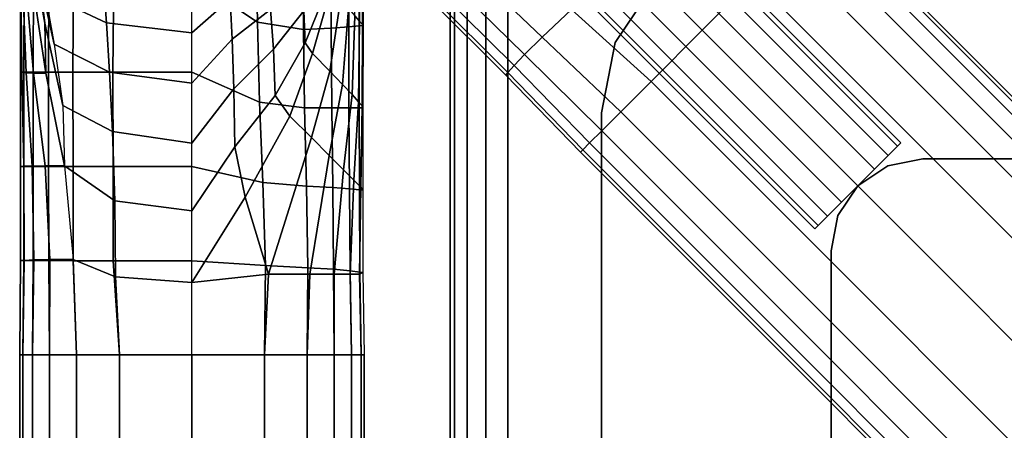
# Model space of a CAD drawing. Units: inches. Extents: x -19.3 to 19.3, y -19.3 to 19.3.
# Drawn here: x -19 to -16.9, y 16.6 to 17.5 of the extents above; entities that cross this region are included whole.
import ezdxf

# ---------------------------------------------------------------- set-up
doc = ezdxf.new("R2010")
doc.units = ezdxf.units.IN
doc.header["$MEASUREMENT"] = 0
for name, color, linetype in [('AFUFU-3D-TB-BR', 2, 'Continuous'), ('AFUFU-3D-TB-BS', 2, 'Continuous'), ('AFUFU-3D-TB-TP', 2, 'Continuous')]:
    doc.layers.add(name, color=color, linetype=linetype)

msp = doc.modelspace()

# ---------------------------------------------------------------- linework, layer by layer
at = {"layer": 'AFUFU-3D-TB-BR'}
for points in [[(-18.0962, 18.2694, 34.9182), (-17.0884, 17.2615, 34.9182), (-17.1087, 17.2412, 34.9612), (-18.1166, 18.2491, 34.9612)], [(-18.1166, 18.2491, 34.7738), (-17.1087, 17.2412, 34.7738), (-17.0884, 17.2615, 34.8168), (-18.0962, 18.2694, 34.8168)], [(-18.0891, 18.2765, 34.8675), (-17.0812, 17.2686, 34.8675), (-17.0884, 17.2615, 34.9182), (-18.0962, 18.2694, 34.9182)], [(-18.0962, 18.2694, 34.8168), (-17.0884, 17.2615, 34.8168), (-17.0812, 17.2686, 34.8675), (-18.0891, 18.2765, 34.8675)], [(-18.1166, 18.2491, 34.9612), (-17.1087, 17.2412, 34.9612), (-17.1391, 17.2108, 34.9899), (-18.147, 18.2187, 34.9899)], [(-18.147, 18.2187, 34.7451), (-17.1391, 17.2108, 34.7451), (-17.1087, 17.2412, 34.7738), (-18.1166, 18.2491, 34.7738)], [(-18.147, 18.2187, 34.9899), (-17.1391, 17.2108, 34.9899), (-17.1749, 17.1749, 35), (-18.1828, 18.1828, 35)], [(-18.1828, 18.1828, 34.735), (-17.1749, 17.1749, 34.735), (-17.1391, 17.2108, 34.7451), (-18.147, 18.2187, 34.7451)], [(-18.1828, 18.1828, 35), (-17.1749, 17.1749, 35), (-17.2108, 17.1391, 34.9899), (-18.2187, 18.147, 34.9899)], [(-18.2187, 18.147, 34.7451), (-17.2108, 17.1391, 34.7451), (-17.1749, 17.1749, 34.735), (-18.1828, 18.1828, 34.735)], [(-18.2187, 18.147, 34.9899), (-17.2108, 17.1391, 34.9899), (-17.2412, 17.1087, 34.9612), (-18.2491, 18.1166, 34.9612)], [(-18.2491, 18.1166, 34.7738), (-17.2412, 17.1087, 34.7738), (-17.2108, 17.1391, 34.7451), (-18.2187, 18.147, 34.7451)], [(-18.2491, 18.1166, 34.9612), (-17.2412, 17.1087, 34.9612), (-17.2615, 17.0884, 34.9182), (-18.2694, 18.0962, 34.9182)], [(-18.2694, 18.0962, 34.8168), (-17.2615, 17.0884, 34.8168), (-17.2412, 17.1087, 34.7738), (-18.2491, 18.1166, 34.7738)], [(-18.2694, 18.0962, 34.9182), (-17.2615, 17.0884, 34.9182), (-17.2686, 17.0812, 34.8675), (-18.2765, 18.0891, 34.8675)], [(-18.2765, 18.0891, 34.8675), (-17.2686, 17.0812, 34.8675), (-17.2615, 17.0884, 34.8168), (-18.2694, 18.0962, 34.8168)], [(-17.7031, 17.4866, 35.125), (-17.6164, 17.6164, 35.125), (-17.6164, 17.6164, 35), (-17.7031, 17.4866, 35)], [(-17.7335, 17.3335, 35), (-17.7335, 17.3335, 35.125), (-17.7031, 17.4866, 35.125), (-17.7031, 17.4866, 35)], [(-17.7335, 17.3335, 35.125), (-17.7335, 17.3335, 35), (-17.7335, 15.7335, 35), (-17.7335, 15.7335, 35.125)], [(-17.11, 17.2183, 35.125), (-17.1749, 17.1749, 35.125), (-17.1749, 17.1749, 35), (-17.11, 17.2183, 35)], [(-17.0335, 17.2335, 35), (-17.0335, 17.2335, 35.125), (-17.11, 17.2183, 35.125), (-17.11, 17.2183, 35)], [(-15.7335, 17.2335, 35), (-15.7335, 17.2335, 35.125), (-17.0335, 17.2335, 35.125), (-17.0335, 17.2335, 35)], [(-17.2183, 17.11, 35), (-17.1749, 17.1749, 35), (-17.1749, 17.1749, 35.125), (-17.2183, 17.11, 35.125)], [(-17.2335, 17.0335, 35), (-17.2183, 17.11, 35), (-17.2183, 17.11, 35.125), (-17.2335, 17.0335, 35.125)], [(-17.2335, 15.7335, 35.125), (-17.2335, 15.7335, 35), (-17.2335, 17.0335, 35), (-17.2335, 17.0335, 35.125)]]:
    msp.add_3dface(points, dxfattribs=at)
for points, invisible_edges in [([(-17.0335, 17.2335, 35), (-17.11, 17.2183, 35), (-17.4866, 17.7031, 35), (-17.3335, 17.7335, 35)], 10), ([(-15.7335, 17.7335, 35), (-15.7335, 17.2335, 35), (-17.0335, 17.2335, 35), (-17.3335, 17.7335, 35)], 4), ([(-17.11, 17.2183, 35), (-17.1749, 17.1749, 35), (-17.6164, 17.6164, 35), (-17.4866, 17.7031, 35)], 10), ([(-17.2183, 17.11, 35), (-17.7031, 17.4866, 35), (-17.6164, 17.6164, 35), (-17.1749, 17.1749, 35)], 5), ([(-17.7335, 17.3335, 35), (-17.7031, 17.4866, 35), (-17.2183, 17.11, 35), (-17.2335, 17.0335, 35)], 10), ([(-17.2335, 15.7335, 35), (-17.7335, 15.7335, 35), (-17.7335, 17.3335, 35), (-17.2335, 17.0335, 35)], 4), ([(-17.0884, 17.2615, 34.9182), (-17.1087, 17.2412, 34.9612), (-17.1087, 17.2412, 34.7738), (-17.0884, 17.2615, 34.8168)], 10), ([(-17.0812, 17.2686, 34.8675), (-17.0884, 17.2615, 34.9182), (-17.0884, 17.2615, 34.8168), (-17.0812, 17.2686, 34.8675)], 2), ([(-17.1087, 17.2412, 34.9612), (-17.1391, 17.2108, 34.9899), (-17.1391, 17.2108, 34.7451), (-17.1087, 17.2412, 34.7738)], 10), ([(-17.1391, 17.2108, 34.9899), (-17.1749, 17.1749, 35), (-17.1749, 17.1749, 34.735), (-17.1391, 17.2108, 34.7451)], 10), ([(-17.2108, 17.1391, 34.9899), (-17.2108, 17.1391, 34.7451), (-17.1749, 17.1749, 34.735), (-17.1749, 17.1749, 35)], 5), ([(-17.2412, 17.1087, 34.9612), (-17.2412, 17.1087, 34.7738), (-17.2108, 17.1391, 34.7451), (-17.2108, 17.1391, 34.9899)], 5), ([(-17.2615, 17.0884, 34.9182), (-17.2615, 17.0884, 34.8168), (-17.2412, 17.1087, 34.7738), (-17.2412, 17.1087, 34.9612)], 5), ([(-17.2615, 17.0884, 34.9182), (-17.2686, 17.0812, 34.8675), (-17.2615, 17.0884, 34.8168), (-17.2615, 17.0884, 34.9182)], 4)]:
    msp.add_3dface(points, dxfattribs=dict(at, invisible_edges=invisible_edges))
at = {"layer": 'AFUFU-3D-TB-BS'}
for points in [[(-18.4857, 17.7119, 35.9476), (-18.4825, 17.531, 35.9432), (-18.625, 17.627, 36), (-18.625, 17.832, 36)], [(-17.4021, 17.6253, 9.0321), (-17.5585, 17.7984, 9.0641), (-17.6737, 17.6737, 9.1452), (-17.5137, 17.5137, 9.125)], [(-17.5137, 17.5137, 7.125), (-17.6737, 17.6737, 7.1048), (-17.5585, 17.7984, 7.1859), (-17.4021, 17.6253, 7.2179)], [(-0.95, 1.4708, 8.3142), (-17.2533, 17.7741, 8.3142), (-17.2681, 17.7592, 8.5024), (-0.9649, 1.456, 8.5024)], [(-0.9649, 1.456, 7.7476), (-17.2681, 17.7592, 7.7476), (-17.2533, 17.7741, 7.9358), (-0.95, 1.4708, 7.9358)], [(-0.95, 1.4708, 8.3142), (-0.9452, 1.4756, 8.125), (-17.2485, 17.7789, 8.125), (-17.2533, 17.7741, 8.3142)], [(-17.2533, 17.7741, 7.9358), (-17.2485, 17.7789, 8.125), (-0.9452, 1.4756, 8.125), (-0.95, 1.4708, 7.9358)], [(-18.9813, 17.757, 34.0058), (-18.9582, 17.6345, 34.0094), (-18.9454, 17.5287, 34.1389), (-18.9746, 17.6901, 34.1505)], [(-0.9649, 1.456, 8.5024), (-17.2681, 17.7592, 8.5024), (-17.2946, 17.7328, 8.6881), (-0.9913, 1.4295, 8.6881)], [(-0.9913, 1.4295, 7.5619), (-17.2946, 17.7328, 7.5619), (-17.2681, 17.7592, 7.7476), (-0.9649, 1.456, 7.7476)], [(-0.9913, 1.4295, 8.6881), (-17.2946, 17.7328, 8.6881), (-17.3362, 17.6912, 8.8679), (-1.0329, 1.3879, 8.8679)], [(-1.0329, 1.3879, 7.3821), (-17.3362, 17.6912, 7.3821), (-17.2946, 17.7328, 7.5619), (-0.9913, 1.4295, 7.5619)], [(-18.9706, 17.7186, 33.8614), (-18.9446, 17.593, 33.8535), (-18.925, 17.4828, 33.995), (-18.9582, 17.6345, 34.0094)], [(-18.3837, 17.6922, 35.7842), (-18.3824, 17.5152, 35.7787), (-18.4825, 17.531, 35.9432), (-18.4857, 17.7119, 35.9476)], [(-18.2702, 17.545, 34.5527), (-18.266, 17.717, 34.5782), (-18.2579, 17.7088, 34.7197), (-18.2598, 17.5333, 34.7012)], [(-18.2598, 17.5333, 34.7012), (-18.2579, 17.7088, 34.7197), (-18.2527, 17.7035, 34.8606), (-18.2535, 17.5261, 34.8505)], [(-18.9746, 17.6901, 34.1505), (-18.9454, 17.5287, 34.1389), (-18.9434, 17.4198, 34.2698), (-18.9738, 17.6237, 34.2963)], [(-18.322, 17.6957, 35.5943), (-18.3216, 17.5179, 35.59), (-18.3824, 17.5152, 35.7787), (-18.3837, 17.6922, 35.7842)], [(-18.2838, 17.6992, 35.3981), (-18.2835, 17.5207, 35.3953), (-18.3216, 17.5179, 35.59), (-18.322, 17.6957, 35.5943)], [(-18.2608, 17.702, 35.1997), (-18.2607, 17.523, 35.1982), (-18.2835, 17.5207, 35.3953), (-18.2838, 17.6992, 35.3981)], [(-18.2524, 17.7028, 35), (-18.2524, 17.5237, 35), (-18.2607, 17.523, 35.1982), (-18.2608, 17.702, 35.1997)], [(-18.2535, 17.5261, 34.8505), (-18.2527, 17.7035, 34.8606), (-18.2524, 17.7028, 35), (-18.2524, 17.5237, 35)], [(-18.0241, 17.6531, 8.9336), (-17.8626, 17.4982, 8.8915), (-17.7984, 17.5585, 9.0641), (-17.9528, 17.7065, 9.117)], [(-17.9528, 17.7065, 7.133), (-17.7984, 17.5585, 7.1859), (-17.8626, 17.4982, 7.3585), (-18.0241, 17.6531, 7.3164)], [(-1.0988, 1.322, 9.0321), (-1.0329, 1.3879, 8.8679), (-17.3362, 17.6912, 8.8679), (-17.4021, 17.6253, 9.0321)], [(-17.4021, 17.6253, 7.2179), (-17.3362, 17.6912, 7.3821), (-1.0329, 1.3879, 7.3821), (-1.0988, 1.322, 7.2179)], [(-18.9446, 17.593, 33.8535), (-18.8113, 17.5293, 33.7765), (-18.8175, 17.615, 33.6391), (-18.9626, 17.6818, 33.6975)], [(-17.5137, 17.5137, 9.125), (-17.6737, 17.6737, 9.1452), (-17.7984, 17.5585, 9.0641), (-17.6253, 17.4021, 9.0321)], [(-17.6253, 17.4021, 7.2179), (-17.7984, 17.5585, 7.1859), (-17.6737, 17.6737, 7.1048), (-17.5137, 17.5137, 7.125)], [(-18.625, 17.5968, 33.5994), (-18.547, 17.6507, 33.5836), (-18.542, 17.5817, 33.7109), (-18.625, 17.5076, 33.7289)], [(-18.3814, 17.556, 33.8949), (-18.3309, 17.644, 33.8947), (-18.3304, 17.6045, 34.0044), (-18.3784, 17.486, 33.9865)], [(-18.0646, 17.6214, 8.7357), (-17.9009, 17.4608, 8.7047), (-17.8626, 17.4982, 8.8915), (-18.0241, 17.6531, 8.9336)], [(-18.0241, 17.6531, 7.3164), (-17.8626, 17.4982, 7.3585), (-17.9009, 17.4608, 7.5453), (-18.0646, 17.6214, 7.5143)], [(-18.9983, 17.4223, 35), (-18.9908, 17.4223, 35.1898), (-18.9906, 17.6274, 35.1898), (-18.9983, 17.6274, 35)], [(-18.9951, 17.4219, 34.8171), (-18.9983, 17.4223, 35), (-18.9983, 17.6274, 35), (-18.9973, 17.6269, 34.8237)], [(-18.9861, 17.421, 34.6324), (-18.9951, 17.4219, 34.8171), (-18.9973, 17.6269, 34.8237), (-18.9941, 17.6256, 34.6469)], [(-18.97, 17.4202, 34.4488), (-18.9861, 17.421, 34.6324), (-18.9941, 17.6256, 34.6469), (-18.987, 17.6243, 34.4706)], [(-18.9908, 17.4223, 35.1898), (-18.9705, 17.4222, 35.3793), (-18.9699, 17.6273, 35.3796), (-18.9906, 17.6274, 35.1898)], [(-18.9434, 17.4198, 34.2698), (-18.97, 17.4202, 34.4488), (-18.987, 17.6243, 34.4706), (-18.9738, 17.6237, 34.2963)], [(-18.9705, 17.4222, 35.3793), (-18.9375, 17.4222, 35.5672), (-18.9366, 17.6272, 35.5681), (-18.9699, 17.6273, 35.3796)], [(-18.9582, 17.6345, 34.0094), (-18.925, 17.4828, 33.995), (-18.9063, 17.3499, 34.1154), (-18.9454, 17.5287, 34.1389)], [(-18.9375, 17.4222, 35.5672), (-18.8846, 17.4221, 35.7502), (-18.8832, 17.6271, 35.7515), (-18.9366, 17.6272, 35.5681)], [(-18.8846, 17.4221, 35.7502), (-18.7973, 17.422, 35.9185), (-18.7953, 17.627, 35.9199), (-18.8832, 17.6271, 35.7515)], [(-18.7973, 17.422, 35.9185), (-18.625, 17.422, 36), (-18.625, 17.627, 36), (-18.7953, 17.627, 35.9199)], [(-18.4825, 17.531, 35.9432), (-18.4777, 17.3566, 35.9374), (-18.625, 17.422, 36), (-18.625, 17.627, 36)], [(-18.542, 17.5817, 33.7109), (-18.4619, 17.6289, 33.6921), (-18.4538, 17.5584, 33.8061), (-18.5375, 17.4939, 33.8233)], [(-1.0988, 1.322, 9.0321), (-17.4021, 17.6253, 9.0321), (-17.5137, 17.5137, 9.125), (-1.2104, 1.2104, 9.125)], [(-1.2104, 1.2104, 7.125), (-17.5137, 17.5137, 7.125), (-17.4021, 17.6253, 7.2179), (-1.0988, 1.322, 7.2179)], [(-18.8113, 17.5293, 33.7765), (-18.625, 17.5076, 33.7289), (-18.625, 17.5968, 33.5994), (-18.8175, 17.615, 33.6391)], [(-18.4538, 17.5584, 33.8061), (-18.387, 17.6182, 33.7888), (-18.3814, 17.556, 33.8949), (-18.4476, 17.4722, 33.9031)], [(-18.3784, 17.486, 33.9865), (-18.3304, 17.6045, 34.0044), (-18.323, 17.6003, 34.1177), (-18.3623, 17.4625, 34.0769)], [(-18.0875, 17.5991, 8.5334), (-17.9237, 17.4367, 8.5129), (-17.9009, 17.4608, 8.7047), (-18.0646, 17.6214, 8.7357)], [(-18.0646, 17.6214, 7.5143), (-17.9009, 17.4608, 7.5453), (-17.9237, 17.4367, 7.7371), (-18.0875, 17.5991, 7.7166)], [(-18.925, 17.4828, 33.995), (-18.8044, 17.4223, 33.8976), (-18.8113, 17.5293, 33.7765), (-18.9446, 17.593, 33.8535)], [(-18.625, 17.5076, 33.7289), (-18.542, 17.5817, 33.7109), (-18.5375, 17.4939, 33.8233), (-18.625, 17.398, 33.8416)], [(-18.3623, 17.4625, 34.0769), (-18.323, 17.6003, 34.1177), (-18.3016, 17.5786, 34.2603), (-18.325, 17.4247, 34.2247)], [(-17.9416, 17.416, 8.125), (-17.937, 17.4215, 8.3194), (-18.1, 17.5837, 8.3296), (-18.1041, 17.5777, 8.125)], [(-18.1041, 17.5777, 8.125), (-18.1, 17.5837, 7.9204), (-17.937, 17.4215, 7.9306), (-17.9416, 17.416, 8.125)], [(-18.1, 17.5837, 8.3296), (-17.937, 17.4215, 8.3194), (-17.9237, 17.4367, 8.5129), (-18.0875, 17.5991, 8.5334)], [(-18.0875, 17.5991, 7.7166), (-17.9237, 17.4367, 7.7371), (-17.937, 17.4215, 7.9306), (-18.1, 17.5837, 7.9204)], [(-18.5375, 17.4939, 33.8233), (-18.4538, 17.5584, 33.8061), (-18.4476, 17.4722, 33.9031), (-18.5338, 17.3859, 33.9141)], [(-18.325, 17.4247, 34.2247), (-18.3016, 17.5786, 34.2603), (-18.2844, 17.5605, 34.4056), (-18.2971, 17.3957, 34.3754)], [(-18.2971, 17.3957, 34.3754), (-18.2844, 17.5605, 34.4056), (-18.2702, 17.545, 34.5527), (-18.2763, 17.3733, 34.5281)], [(-17.6912, 17.3362, 8.8679), (-17.6253, 17.4021, 9.0321), (-17.7984, 17.5585, 9.0641), (-17.8626, 17.4982, 8.8915)], [(-17.8626, 17.4982, 7.3585), (-17.7984, 17.5585, 7.1859), (-17.6253, 17.4021, 7.2179), (-17.6912, 17.3362, 7.3821)], [(-18.4476, 17.4722, 33.9031), (-18.3814, 17.556, 33.8949), (-18.3784, 17.486, 33.9865), (-18.4438, 17.3716, 33.9775)], [(-18.2763, 17.3733, 34.5281), (-18.2702, 17.545, 34.5527), (-18.2598, 17.5333, 34.7012), (-18.2626, 17.358, 34.6832)], [(-18.9454, 17.5287, 34.1389), (-18.9063, 17.3499, 34.1154), (-18.9027, 17.2182, 34.2388), (-18.9434, 17.4198, 34.2698)], [(-18.8044, 17.4223, 33.8976), (-18.625, 17.398, 33.8416), (-18.625, 17.5076, 33.7289), (-18.8113, 17.5293, 33.7765)], [(-18.3824, 17.5152, 35.7787), (-18.3801, 17.3445, 35.7716), (-18.4777, 17.3566, 35.9374), (-18.4825, 17.531, 35.9432)], [(-18.3216, 17.5179, 35.59), (-18.3206, 17.3445, 35.5845), (-18.3801, 17.3445, 35.7716), (-18.3824, 17.5152, 35.7787)], [(-18.2835, 17.5207, 35.3953), (-18.283, 17.3445, 35.3915), (-18.3206, 17.3445, 35.5845), (-18.3216, 17.5179, 35.59)], [(-18.2607, 17.523, 35.1982), (-18.2605, 17.3446, 35.1963), (-18.283, 17.3445, 35.3915), (-18.2835, 17.5207, 35.3953)], [(-18.2626, 17.358, 34.6832), (-18.2598, 17.5333, 34.7012), (-18.2535, 17.5261, 34.8505), (-18.2546, 17.3488, 34.8405)], [(-18.2524, 17.5237, 35), (-18.2525, 17.3445, 35), (-18.2605, 17.3446, 35.1963), (-18.2607, 17.523, 35.1982)], [(-18.2546, 17.3488, 34.8405), (-18.2535, 17.5261, 34.8505), (-18.2524, 17.5237, 35), (-18.2525, 17.3445, 35)], [(-18.625, 17.398, 33.8416), (-18.5375, 17.4939, 33.8233), (-18.5338, 17.3859, 33.9141), (-18.625, 17.268, 33.9299)], [(-17.7328, 17.2946, 8.6881), (-17.6912, 17.3362, 8.8679), (-17.8626, 17.4982, 8.8915), (-17.9009, 17.4608, 8.7047)], [(-17.9009, 17.4608, 7.5453), (-17.8626, 17.4982, 7.3585), (-17.6912, 17.3362, 7.3821), (-17.7328, 17.2946, 7.5619)], [(-1.2104, 1.2104, 9.125), (-17.5137, 17.5137, 9.125), (-17.6253, 17.4021, 9.0321), (-1.322, 1.0988, 9.0321)], [(-1.322, 1.0988, 7.2179), (-17.6253, 17.4021, 7.2179), (-17.5137, 17.5137, 7.125), (-1.2104, 1.2104, 7.125)], [(-18.9063, 17.3499, 34.1154), (-18.7978, 17.293, 33.9957), (-18.8044, 17.4223, 33.8976), (-18.925, 17.4828, 33.995)], [(-18.4438, 17.3716, 33.9775), (-18.3784, 17.486, 33.9865), (-18.3623, 17.4625, 34.0769), (-18.4118, 17.3267, 34.0411)], [(-18.5338, 17.3859, 33.9141), (-18.4476, 17.4722, 33.9031), (-18.4438, 17.3716, 33.9775), (-18.5314, 17.2594, 33.9757)], [(-18.4118, 17.3267, 34.0411), (-18.3623, 17.4625, 34.0769), (-18.325, 17.4247, 34.2247), (-18.3649, 17.2797, 34.1926)], [(-17.7592, 17.2681, 8.5024), (-17.7328, 17.2946, 8.6881), (-17.9009, 17.4608, 8.7047), (-17.9237, 17.4367, 8.5129)], [(-17.9237, 17.4367, 7.7371), (-17.9009, 17.4608, 7.5453), (-17.7328, 17.2946, 7.5619), (-17.7592, 17.2681, 7.7476)], [(-17.7741, 17.2533, 8.3142), (-17.7592, 17.2681, 8.5024), (-17.9237, 17.4367, 8.5129), (-17.937, 17.4215, 8.3194)], [(-17.937, 17.4215, 7.9306), (-17.9237, 17.4367, 7.7371), (-17.7592, 17.2681, 7.7476), (-17.7741, 17.2533, 7.9358)], [(-18.9983, 17.2172, 35), (-18.9907, 17.2172, 35.1898), (-18.9908, 17.4223, 35.1898), (-18.9983, 17.4223, 35)], [(-18.9912, 17.2174, 34.8098), (-18.9983, 17.2172, 35), (-18.9983, 17.4223, 35), (-18.9951, 17.4219, 34.8171)], [(-18.973, 17.2177, 34.6157), (-18.9912, 17.2174, 34.8098), (-18.9951, 17.4219, 34.8171), (-18.9861, 17.421, 34.6324)], [(-18.9907, 17.2172, 35.1898), (-18.9704, 17.2172, 35.3789), (-18.9705, 17.4222, 35.3793), (-18.9908, 17.4223, 35.1898)], [(-18.9442, 17.2181, 34.4232), (-18.973, 17.2177, 34.6157), (-18.9861, 17.421, 34.6324), (-18.97, 17.4202, 34.4488)], [(-18.9704, 17.2172, 35.3789), (-18.9371, 17.2171, 35.5664), (-18.9375, 17.4222, 35.5672), (-18.9705, 17.4222, 35.3793)], [(-18.9027, 17.2182, 34.2388), (-18.9442, 17.2181, 34.4232), (-18.97, 17.4202, 34.4488), (-18.9434, 17.4198, 34.2698)], [(-18.9371, 17.2171, 35.5664), (-18.8839, 17.2171, 35.7489), (-18.8846, 17.4221, 35.7502), (-18.9375, 17.4222, 35.5672)], [(-18.8839, 17.2171, 35.7489), (-18.7968, 17.217, 35.9171), (-18.7973, 17.422, 35.9185), (-18.8846, 17.4221, 35.7502)], [(-18.7978, 17.293, 33.9957), (-18.625, 17.268, 33.9299), (-18.625, 17.398, 33.8416), (-18.8044, 17.4223, 33.8976)], [(-18.7968, 17.217, 35.9171), (-18.625, 17.217, 36), (-18.625, 17.422, 36), (-18.7973, 17.422, 35.9185)], [(-18.4777, 17.3566, 35.9374), (-18.4704, 17.1822, 35.9317), (-18.625, 17.217, 36), (-18.625, 17.422, 36)], [(-18.3649, 17.2797, 34.1926), (-18.325, 17.4247, 34.2247), (-18.2971, 17.3957, 34.3754), (-18.3263, 17.2412, 34.3489)], [(-17.7789, 17.2485, 8.125), (-17.7741, 17.2533, 8.3142), (-17.937, 17.4215, 8.3194), (-17.9416, 17.416, 8.125)], [(-17.9416, 17.416, 8.125), (-17.937, 17.4215, 7.9306), (-17.7741, 17.2533, 7.9358), (-17.7789, 17.2485, 8.125)], [(-18.3263, 17.2412, 34.3489), (-18.2971, 17.3957, 34.3754), (-18.2763, 17.3733, 34.5281), (-18.2949, 17.2098, 34.5083)], [(-17.6253, 17.4021, 9.0321), (-17.6912, 17.3362, 8.8679), (-1.3879, 1.0329, 8.8679), (-1.322, 1.0988, 9.0321)], [(-1.322, 1.0988, 7.2179), (-1.3879, 1.0329, 7.3821), (-17.6912, 17.3362, 7.3821), (-17.6253, 17.4021, 7.2179)], [(-18.625, 17.268, 33.9299), (-18.5338, 17.3859, 33.9141), (-18.5314, 17.2594, 33.9757), (-18.625, 17.1207, 33.984)], [(-18.5314, 17.2594, 33.9757), (-18.4438, 17.3716, 33.9775), (-18.4118, 17.3267, 34.0411), (-18.5089, 17.1499, 34.0081)], [(-18.2949, 17.2098, 34.5083), (-18.2763, 17.3733, 34.5281), (-18.2626, 17.358, 34.6832), (-18.2721, 17.1869, 34.6706)], [(-18.9027, 17.2182, 34.2388), (-18.7929, 17.1424, 34.0609), (-18.7978, 17.293, 33.9957), (-18.9063, 17.3499, 34.1154)], [(-18.3801, 17.3445, 35.7716), (-18.3758, 17.1739, 35.7646), (-18.4704, 17.1822, 35.9317), (-18.4777, 17.3566, 35.9374)], [(-18.3206, 17.3445, 35.5845), (-18.3182, 17.1711, 35.5789), (-18.3758, 17.1739, 35.7646), (-18.3801, 17.3445, 35.7716)], [(-18.283, 17.3445, 35.3915), (-18.2817, 17.1683, 35.3878), (-18.3182, 17.1711, 35.5789), (-18.3206, 17.3445, 35.5845)], [(-18.2605, 17.3446, 35.1963), (-18.2601, 17.1662, 35.1944), (-18.2817, 17.1683, 35.3878), (-18.283, 17.3445, 35.3915)], [(-18.2721, 17.1869, 34.6706), (-18.2626, 17.358, 34.6832), (-18.2546, 17.3488, 34.8405), (-18.2575, 17.1723, 34.8347)], [(-18.2525, 17.3445, 35), (-18.2526, 17.1653, 35), (-18.2601, 17.1662, 35.1944), (-18.2605, 17.3446, 35.1963)], [(-18.2575, 17.1723, 34.8347), (-18.2546, 17.3488, 34.8405), (-18.2525, 17.3445, 35), (-18.2526, 17.1653, 35)], [(-18.3649, 17.2797, 34.1926), (-18.4584, 16.983, 34.0798), (-18.5089, 17.1499, 34.0081), (-18.4118, 17.3267, 34.0411)], [(-1.3879, 1.0329, 8.8679), (-17.6912, 17.3362, 8.8679), (-17.7328, 17.2946, 8.6881), (-1.4295, 0.9913, 8.6881)], [(-1.4295, 0.9913, 7.5619), (-17.7328, 17.2946, 7.5619), (-17.6912, 17.3362, 7.3821), (-1.3879, 1.0329, 7.3821)], [(-18.7929, 17.1424, 34.0609), (-18.625, 17.1207, 33.984), (-18.625, 17.268, 33.9299), (-18.7978, 17.293, 33.9957)], [(-18.3685, 16.983, 34.2478), (-18.4584, 16.983, 34.0798), (-18.3649, 17.2797, 34.1926), (-18.3263, 17.2412, 34.3489)], [(-1.4295, 0.9913, 8.6881), (-17.7328, 17.2946, 8.6881), (-17.7592, 17.2681, 8.5024), (-1.456, 0.9649, 8.5024)], [(-1.456, 0.9649, 7.7476), (-17.7592, 17.2681, 7.7476), (-17.7328, 17.2946, 7.5619), (-1.4295, 0.9913, 7.5619)], [(-18.625, 17.1207, 33.984), (-18.5314, 17.2594, 33.9757), (-18.5089, 17.1499, 34.0081), (-18.625, 16.9645, 34)], [(-1.456, 0.9649, 8.5024), (-17.7592, 17.2681, 8.5024), (-17.7741, 17.2533, 8.3142), (-1.4708, 0.95, 8.3142)], [(-1.4708, 0.95, 7.9358), (-17.7741, 17.2533, 7.9358), (-17.7592, 17.2681, 7.7476), (-1.456, 0.9649, 7.7476)], [(-18.3154, 16.983, 34.4312), (-18.3685, 16.983, 34.2478), (-18.3263, 17.2412, 34.3489), (-18.2949, 17.2098, 34.5083)], [(-17.7741, 17.2533, 8.3142), (-17.7789, 17.2485, 8.125), (-1.4756, 0.9452, 8.125), (-1.4708, 0.95, 8.3142)], [(-1.4708, 0.95, 7.9358), (-1.4756, 0.9452, 8.125), (-17.7789, 17.2485, 8.125), (-17.7741, 17.2533, 7.9358)], [(-18.9902, 17.0125, 34.8094), (-18.9983, 17.0121, 35), (-18.9983, 17.2172, 35), (-18.9912, 17.2174, 34.8098)], [(-18.9983, 17.0121, 35), (-18.9907, 17.0121, 35.1898), (-18.9907, 17.2172, 35.1898), (-18.9983, 17.2172, 35)], [(-18.969, 17.0135, 34.6196), (-18.9902, 17.0125, 34.8094), (-18.9912, 17.2174, 34.8098), (-18.973, 17.2177, 34.6157)], [(-18.9907, 17.0121, 35.1898), (-18.9704, 17.0121, 35.3787), (-18.9704, 17.2172, 35.3789), (-18.9907, 17.2172, 35.1898)], [(-18.9346, 17.0144, 34.4318), (-18.969, 17.0135, 34.6196), (-18.973, 17.2177, 34.6157), (-18.9442, 17.2181, 34.4232)], [(-18.9704, 17.0121, 35.3787), (-18.9368, 17.0121, 35.5657), (-18.9371, 17.2171, 35.5664), (-18.9704, 17.2172, 35.3789)], [(-18.8835, 17.0148, 34.2484), (-18.9346, 17.0144, 34.4318), (-18.9442, 17.2181, 34.4232), (-18.9027, 17.2182, 34.2388)], [(-18.9368, 17.0121, 35.5657), (-18.8835, 17.012, 35.7479), (-18.8839, 17.2171, 35.7489), (-18.9371, 17.2171, 35.5664)], [(-18.8835, 17.0148, 34.2484), (-18.7914, 16.9768, 34.082), (-18.7929, 17.1424, 34.0609), (-18.9027, 17.2182, 34.2388)], [(-18.8835, 17.012, 35.7479), (-18.7965, 17.012, 35.916), (-18.7968, 17.217, 35.9171), (-18.8839, 17.2171, 35.7489)], [(-18.7965, 17.012, 35.916), (-18.625, 17.012, 36), (-18.625, 17.217, 36), (-18.7968, 17.217, 35.9171)], [(-18.4704, 17.1822, 35.9317), (-18.4647, 17.0013, 35.9273), (-18.625, 17.012, 36), (-18.625, 17.217, 36)], [(-18.2806, 16.983, 34.6191), (-18.3154, 16.983, 34.4312), (-18.2949, 17.2098, 34.5083), (-18.2721, 17.1869, 34.6706)], [(-18.3758, 17.1739, 35.7646), (-18.3725, 16.9968, 35.7592), (-18.4647, 17.0013, 35.9273), (-18.4704, 17.1822, 35.9317)], [(-18.3182, 17.1711, 35.5789), (-18.3164, 16.9933, 35.5747), (-18.3725, 16.9968, 35.7592), (-18.3758, 17.1739, 35.7646)], [(-18.2601, 16.983, 34.8091), (-18.2806, 16.983, 34.6191), (-18.2721, 17.1869, 34.6706), (-18.2575, 17.1723, 34.8347)], [(-18.2526, 16.9862, 35), (-18.2601, 16.983, 34.8091), (-18.2575, 17.1723, 34.8347), (-18.2526, 17.1653, 35)], [(-18.2817, 17.1683, 35.3878), (-18.2808, 16.9899, 35.3849), (-18.3164, 16.9933, 35.5747), (-18.3182, 17.1711, 35.5789)], [(-18.2601, 17.1662, 35.1944), (-18.2597, 16.9872, 35.1929), (-18.2808, 16.9899, 35.3849), (-18.2817, 17.1683, 35.3878)], [(-18.2526, 17.1653, 35), (-18.2526, 16.9862, 35), (-18.2597, 16.9872, 35.1929), (-18.2601, 17.1662, 35.1944)], [(-18.7914, 16.9768, 34.082), (-18.625, 16.9645, 34), (-18.625, 17.1207, 33.984), (-18.7929, 17.1424, 34.0609)], [(-18.5089, 17.1499, 34.0081), (-18.4584, 16.983, 34.0798), (-18.625, 16.9645, 34), (-18.5089, 17.1499, 34.0081)], [(-18.9932, 16.807, 34.8108), (-19, 16.807, 35), (-18.9983, 17.0121, 35), (-18.9902, 17.0125, 34.8094)], [(-19, 16.807, 35), (-18.9932, 16.807, 35.1892), (-18.9907, 17.0121, 35.1898), (-18.9983, 17.0121, 35)], [(-18.9723, 16.807, 34.6226), (-18.9932, 16.807, 34.8108), (-18.9902, 17.0125, 34.8094), (-18.969, 17.0135, 34.6196)], [(-18.9932, 16.807, 35.1892), (-18.9723, 16.807, 35.3774), (-18.9704, 17.0121, 35.3787), (-18.9907, 17.0121, 35.1898)], [(-18.9349, 16.807, 34.4369), (-18.9723, 16.807, 34.6226), (-18.969, 17.0135, 34.6196), (-18.9346, 17.0144, 34.4318)], [(-18.9723, 16.807, 35.3774), (-18.9349, 16.807, 35.5631), (-18.9368, 17.0121, 35.5657), (-18.9704, 17.0121, 35.3787)], [(-18.9349, 16.807, 35.5631), (-18.876, 16.807, 35.7429), (-18.8835, 17.012, 35.7479), (-18.9368, 17.0121, 35.5657)], [(-18.876, 16.807, 34.2571), (-18.9349, 16.807, 34.4369), (-18.9346, 17.0144, 34.4318), (-18.8835, 17.0148, 34.2484)], [(-18.876, 16.807, 34.2571), (-18.7828, 16.807, 34.0929), (-18.7914, 16.9768, 34.082), (-18.8835, 17.0148, 34.2484)], [(-18.876, 16.807, 35.7429), (-18.7828, 16.807, 35.9071), (-18.7965, 17.012, 35.916), (-18.8835, 17.012, 35.7479)], [(-18.7828, 16.807, 35.9071), (-18.625, 16.807, 36), (-18.625, 17.012, 36), (-18.7965, 17.012, 35.916)], [(-18.4647, 17.0013, 35.9273), (-18.4672, 16.807, 35.9071), (-18.625, 16.807, 36), (-18.625, 17.012, 36)], [(-18.3725, 16.9968, 35.7592), (-18.374, 16.807, 35.7429), (-18.4672, 16.807, 35.9071), (-18.4647, 17.0013, 35.9273)], [(-18.4672, 16.807, 34.0929), (-18.625, 16.807, 34), (-18.625, 16.9645, 34), (-18.4584, 16.983, 34.0798)], [(-18.374, 16.807, 34.2571), (-18.4672, 16.807, 34.0929), (-18.4584, 16.983, 34.0798), (-18.3685, 16.983, 34.2478)], [(-18.3164, 16.9933, 35.5747), (-18.3151, 16.807, 35.5631), (-18.374, 16.807, 35.7429), (-18.3725, 16.9968, 35.7592)], [(-18.3151, 16.807, 34.4369), (-18.374, 16.807, 34.2571), (-18.3685, 16.983, 34.2478), (-18.3154, 16.983, 34.4312)], [(-18.2808, 16.9899, 35.3849), (-18.2777, 16.807, 35.3774), (-18.3151, 16.807, 35.5631), (-18.3164, 16.9933, 35.5747)], [(-18.2777, 16.807, 34.6226), (-18.3151, 16.807, 34.4369), (-18.3154, 16.983, 34.4312), (-18.2806, 16.983, 34.6191)], [(-18.2597, 16.9872, 35.1929), (-18.2568, 16.807, 35.1892), (-18.2777, 16.807, 35.3774), (-18.2808, 16.9899, 35.3849)], [(-18.2777, 16.807, 34.6226), (-18.2806, 16.983, 34.6191), (-18.2601, 16.983, 34.8091), (-18.2568, 16.807, 34.8108)], [(-18.2568, 16.807, 34.8108), (-18.2601, 16.983, 34.8091), (-18.2526, 16.9862, 35), (-18.25, 16.807, 35)], [(-18.2526, 16.9862, 35), (-18.25, 16.807, 35), (-18.2568, 16.807, 35.1892), (-18.2597, 16.9872, 35.1929)], [(-18.7828, 16.807, 34.0929), (-18.625, 16.807, 34), (-18.625, 16.9645, 34), (-18.7914, 16.9768, 34.082)], [(-18.9932, 16.807, 35.1892), (-19, 16.807, 35), (-19, -16.807, 35), (-18.9932, -16.807, 35.1892)], [(-18.9932, -16.807, 34.8108), (-19, -16.807, 35), (-19, 16.807, 35), (-18.9932, 16.807, 34.8108)], [(-18.9932, 16.807, 35.1892), (-18.9932, -16.807, 35.1892), (-18.9723, -16.807, 35.3774), (-18.9723, 16.807, 35.3774)], [(-18.9723, 16.807, 34.6226), (-18.9723, -16.807, 34.6226), (-18.9932, -16.807, 34.8108), (-18.9932, 16.807, 34.8108)], [(-18.9723, 16.807, 35.3774), (-18.9723, -16.807, 35.3774), (-18.9349, -16.807, 35.5631), (-18.9349, 16.807, 35.5631)], [(-18.9349, 16.807, 34.4369), (-18.9349, -16.807, 34.4369), (-18.9723, -16.807, 34.6226), (-18.9723, 16.807, 34.6226)], [(-18.9349, 16.807, 35.5631), (-18.9349, -16.807, 35.5631), (-18.876, -16.807, 35.7429), (-18.876, 16.807, 35.7429)], [(-18.876, 16.807, 34.2571), (-18.876, -16.807, 34.2571), (-18.9349, -16.807, 34.4369), (-18.9349, 16.807, 34.4369)], [(-18.7828, 16.807, 35.9071), (-18.876, 16.807, 35.7429), (-18.876, -16.807, 35.7429), (-18.7828, -16.807, 35.9071)], [(-18.7828, -16.807, 34.0929), (-18.876, -16.807, 34.2571), (-18.876, 16.807, 34.2571), (-18.7828, 16.807, 34.0929)], [(-18.7828, 16.807, 35.9071), (-18.7828, -16.807, 35.9071), (-18.625, -16.807, 36), (-18.625, 16.807, 36)], [(-18.625, 16.807, 34), (-18.625, -16.807, 34), (-18.7828, -16.807, 34.0929), (-18.7828, 16.807, 34.0929)], [(-18.625, 16.807, 36), (-18.625, -16.807, 36), (-18.4672, -16.807, 35.9071), (-18.4672, 16.807, 35.9071)], [(-18.4672, 16.807, 34.0929), (-18.4672, -16.807, 34.0929), (-18.625, -16.807, 34), (-18.625, 16.807, 34)], [(-18.4672, -16.807, 35.9071), (-18.374, -16.807, 35.7429), (-18.374, 16.807, 35.7429), (-18.4672, 16.807, 35.9071)], [(-18.4672, 16.807, 34.0929), (-18.374, 16.807, 34.2571), (-18.374, -16.807, 34.2571), (-18.4672, -16.807, 34.0929)], [(-18.374, 16.807, 35.7429), (-18.374, -16.807, 35.7429), (-18.3151, -16.807, 35.5631), (-18.3151, 16.807, 35.5631)], [(-18.3151, 16.807, 34.4369), (-18.3151, -16.807, 34.4369), (-18.374, -16.807, 34.2571), (-18.374, 16.807, 34.2571)], [(-18.3151, 16.807, 35.5631), (-18.3151, -16.807, 35.5631), (-18.2777, -16.807, 35.3774), (-18.2777, 16.807, 35.3774)], [(-18.2777, 16.807, 34.6226), (-18.2777, -16.807, 34.6226), (-18.3151, -16.807, 34.4369), (-18.3151, 16.807, 34.4369)], [(-18.2777, 16.807, 35.3774), (-18.2777, -16.807, 35.3774), (-18.2568, -16.807, 35.1892), (-18.2568, 16.807, 35.1892)], [(-18.2568, 16.807, 34.8108), (-18.2568, -16.807, 34.8108), (-18.2777, -16.807, 34.6226), (-18.2777, 16.807, 34.6226)], [(-18.2568, -16.807, 35.1892), (-18.25, -16.807, 35), (-18.25, 16.807, 35), (-18.2568, 16.807, 35.1892)], [(-18.2568, 16.807, 34.8108), (-18.25, 16.807, 35), (-18.25, -16.807, 35), (-18.2568, -16.807, 34.8108)]]:
    msp.add_3dface(points, dxfattribs=at)
at = {"layer": 'AFUFU-3D-TB-TP'}
for points, invisible_edges in [([(-17.8125, -18.0625, 35.125), (-18.0625, -17.8125, 35.125), (-18.0625, 17.8125, 35.125), (-17.8125, 18.0625, 35.125)], 13), ([(-17.8125, 18.0625, 35.125), (17.8125, 18.0625, 35.125), (17.8125, -18.0625, 35.125), (-17.8125, -18.0625, 35.125)], 10), ([(-17.9375, -17.8125, 36), (-17.8125, -17.9375, 36), (-17.8125, 17.9375, 36), (-17.9375, 17.8125, 36)], 7), ([(-17.8125, 17.9375, 36), (-17.8125, -17.9375, 36), (17.8125, -17.9375, 36), (17.8125, 17.9375, 36)], 5)]:
    msp.add_3dface(points, dxfattribs=dict(at, invisible_edges=invisible_edges))
for points in [[(-18.0625, -17.8125, 35.875), (-18.053, -17.8125, 35.9228), (-18.053, 17.8125, 35.9228), (-18.0625, 17.8125, 35.875)], [(-18.0625, 17.8125, 35.875), (-18.0625, 17.8125, 35.125), (-18.0625, -17.8125, 35.125), (-18.0625, -17.8125, 35.875)], [(-18.0259, 17.8125, 35.9634), (-18.053, 17.8125, 35.9228), (-18.053, -17.8125, 35.9228), (-18.0259, -17.8125, 35.9634)], [(-18.0259, -17.8125, 35.9634), (-17.9853, -17.8125, 35.9905), (-17.9853, 17.8125, 35.9905), (-18.0259, 17.8125, 35.9634)], [(-17.9375, 17.8125, 36), (-17.9853, 17.8125, 35.9905), (-17.9853, -17.8125, 35.9905), (-17.9375, -17.8125, 36)]]:
    msp.add_3dface(points, dxfattribs=at)

doc.saveas('drawing.dxf')
